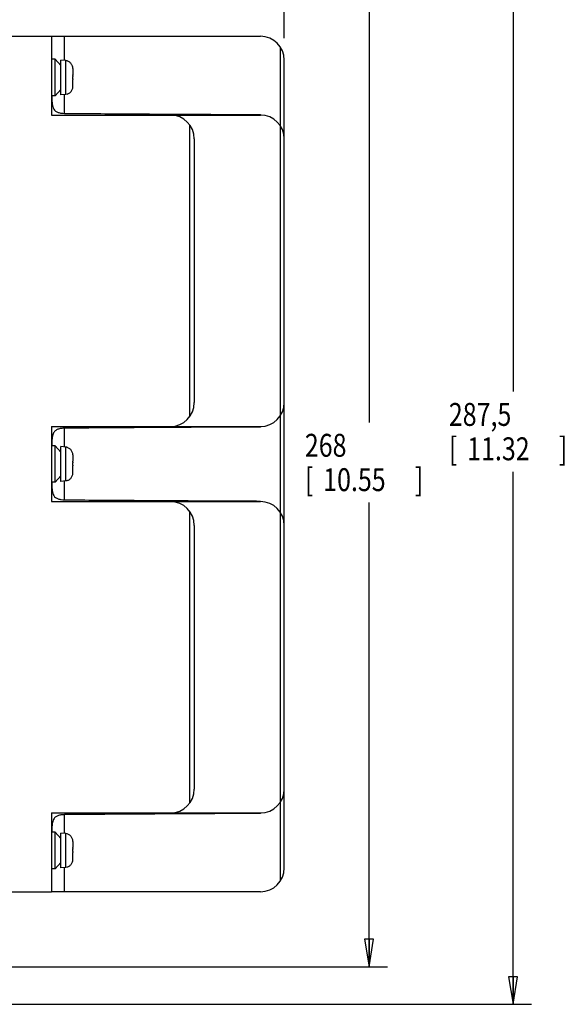
# Model space of a CAD drawing. Units: inches. Extents: x 0 to 34, y 0 to 22.
# Drawn here: x 13.7 to 17.4, y 11.8 to 18.6 of the extents above; entities that cross this region are included whole.
import ezdxf

# ---------------------------------------------------------------- set-up
doc = ezdxf.new("R2010")
doc.units = ezdxf.units.IN
doc.header["$LTSCALE"] = 1.87
doc.header["$MEASUREMENT"] = 0
doc.layers.get('0').update_dxf_attribs({"linetype": 'CONTINUOUS'})
doc.styles.get("Standard").update_dxf_attribs({"font": 'txt', "width": 0.8})
doc.dimstyles.new('DIMSTYLE_1', dxfattribs={"dimtxt": 0.15625, "dimasz": 0.1875, "dimexe": 0.18, "dimexo": 0.0625, "dimgap": 0.09, "dimtad": 0, "dimtih": 1, "dimtoh": 1, "dimdec": 3, "dimlfac": 1.538462, "dimzin": 4, "dimdsep": 46, "dimtxsty": 'STANDARD', "dimblk": 'CLOSED', "dimblk1": 'CLOSED', "dimblk2": 'CLOSED', "dimcen": 0.09, "dimadec": 0, "dimazin": 0, "dimtp": 0.001, "dimtm": 0.001, "dimtfac": 1, "dimtdec": 3, "dimtofl": 0, "dimtmove": 0, "dimatfit": 3, "dimldrblk": 'CLOSED', "dimfxl": 1, "dimtolj": 1, "dimtzin": 4, "dimarcsym": 0})

# ---------------------------------------------------------------- blocks, each defined once
blk = doc.blocks.new('_CLOSED')
at = {"color": 0, "linetype": 'BYBLOCK'}
for p, q in [((0, 0), (-1, 0.167)), ((-1, 0.167), (-1, -0.167)), ((-1, -0.167), (0, 0)), ((-1, 0), (0, 0))]:
    blk.add_line(p, q, dxfattribs=at)
blk = doc.blocks.new('*D4')
at = {"color": 2, "linetype": 'CONTINUOUS'}
for p, q in [((4.0829, 18.3134), (4.0829, 20.4114)), ((15.4549, 18.438), (15.4549, 20.4114)), ((4.0829, 20.2864), (9.0035, 20.2864)), ((15.4549, 20.2864), (10.0347, 20.2864))]:
    blk.add_line(p, q, dxfattribs=at)
at = {"color": 2, "linetype": 'CONTINUOUS', "xscale": 0.1875, "yscale": 0.1875, "zscale": 0.1875, "rotation": 180}
blk.add_blockref('_CLOSED', (4.0829, 20.2864), dxfattribs=at)
at = {"color": 2, "linetype": 'CONTINUOUS', "xscale": 0.1875, "yscale": 0.1875, "zscale": 0.1875}
blk.add_blockref('_CLOSED', (15.4549, 20.2864), dxfattribs=at)
at = {"color": 2, "linetype": 'CONTINUOUS', "width": 0.8}
for s, height, p in [('444,38', 0.15625, (9.0816, 20.2083)), ('[', 0.1562, (9.0816, 19.9739)), ('17.50', 0.15625, (9.2066, 19.9739)), (']', 0.1562, (9.8316, 19.9739))]:
    blk.add_text(s, height=height, dxfattribs=at).set_placement(p)
blk = doc.blocks.new('*D7')
at = {"color": 2, "linetype": 'CONTINUOUS'}
for p, q in [((12.7567, 19.2054), (17.1393, 19.2054)), ((17.0143, 19.2054), (17.0143, 16.0276)), ((17.0143, 11.8481), (17.0143, 15.4807)), ((12.7567, 11.8481), (17.1393, 11.8481))]:
    blk.add_line(p, q, dxfattribs=at)
at = {"color": 2, "linetype": 'CONTINUOUS', "xscale": 0.1875, "yscale": 0.1875, "zscale": 0.1875}
for p, rotation in [((17.0143, 19.2054), 90), ((17.0143, 11.8481), 270)]:
    blk.add_blockref('_CLOSED', p, dxfattribs=dict(at, rotation=rotation))
at = {"color": 2, "linetype": 'CONTINUOUS', "width": 0.8}
for s, height, p in [('287,5', 0.15625, (16.5768, 15.7932)), ('[', 0.1562, (16.5768, 15.5588)), ('11.32', 0.15625, (16.7018, 15.5588)), (']', 0.1562, (17.3268, 15.5588))]:
    blk.add_text(s, height=height, dxfattribs=at).set_placement(p)
blk = doc.blocks.new('*D8')
at = {"color": 2, "linetype": 'CONTINUOUS'}
for p, q in [((12.3472, 18.9623), (16.1575, 18.9623)), ((16.0325, 18.9623), (16.0325, 15.8169)), ((16.0325, 12.104), (16.0325, 15.2701)), ((12.4137, 12.104), (16.1575, 12.104))]:
    blk.add_line(p, q, dxfattribs=at)
at = {"color": 2, "linetype": 'CONTINUOUS', "xscale": 0.1875, "yscale": 0.1875, "zscale": 0.1875}
for p, rotation in [((16.0325, 18.9623), 90), ((16.0325, 12.104), 270)]:
    blk.add_blockref('_CLOSED', p, dxfattribs=dict(at, rotation=rotation))
at = {"color": 2, "linetype": 'CONTINUOUS', "width": 0.8}
for s, height, p in [('268', 0.15625, (15.595, 15.5826)), ('[', 0.1562, (15.595, 15.3482)), (']', 0.1562, (16.345, 15.3482)), ('10.55', 0.15625, (15.72, 15.3482))]:
    blk.add_text(s, height=height, dxfattribs=at).set_placement(p)

msp = doc.modelspace()

# ---------------------------------------------------------------- linework, layer by layer
at = {"color": 7, "linetype": 'CONTINUOUS'}
for p, q in [((13.56116, 18.45046), (15.29236, 18.45046)), ((13.86825, 18.45046), (13.86825, 17.91306)), ((13.86954, 18.29344), (13.86954, 18.45046)), ((13.95649, 18.28527), (13.95649, 18.45046)), ((15.42928, 12.69079), (15.42928, 18.37549)), ((13.8923, 18.29344), (13.86825, 18.29344)), ((13.8923, 18.04449), (13.8923, 18.29344)), ((13.93, 18.25022), (13.8923, 18.29344)), ((13.96615, 18.28443), (13.93, 18.28759)), ((13.93, 18.05034), (13.93, 18.28759)), ((13.97449, 18.283), (13.96615, 18.28443)), ((13.96615, 18.05351), (13.96615, 18.28443)), ((13.97449, 18.28137), (13.97449, 18.283)), ((15.45486, 12.77832), (15.45486, 18.28796)), ((14.01287, 18.23052), (14.01287, 18.18816)), ((14.01282, 18.18816), (14.01287, 18.18816)), ((14.01287, 18.14977), (14.01282, 18.14977)), ((14.01287, 18.16096), (14.01287, 18.17697)), ((14.01287, 18.10741), (14.01287, 18.14977)), ((13.93, 18.08772), (13.8923, 18.04449)), ((13.8923, 18.04449), (13.86825, 18.04449)), ((13.86825, 18.04101), (13.86954, 18.04101)), ((13.86954, 18.04101), (13.86954, 18.04449)), ((13.96615, 18.05351), (13.93, 18.05034)), ((13.95649, 17.92471), (13.95649, 18.05266)), ((13.97449, 18.05494), (13.96615, 18.05351)), ((13.97449, 18.05494), (13.97449, 18.05656)), ((13.86825, 17.91306), (15.29236, 17.91306)), ((15.29236, 17.91663), (15.29236, 17.91306)), ((14.80947, 17.84633), (14.80947, 15.85578)), ((14.84069, 17.75056), (14.84069, 15.95155)), ((13.86825, 15.78905), (15.29236, 15.78905)), ((13.86825, 15.78905), (13.86825, 15.27724)), ((15.29236, 15.78905), (15.29236, 15.78548)), ((13.95649, 15.64945), (13.95649, 15.7774)), ((13.86825, 15.66109), (13.86954, 15.66109)), ((13.8923, 15.65762), (13.86825, 15.65762)), ((13.86954, 15.65762), (13.86954, 15.66109)), ((13.93, 15.61439), (13.8923, 15.65762)), ((13.8923, 15.40867), (13.8923, 15.65762)), ((13.96615, 15.6486), (13.93, 15.65177)), ((13.93, 15.41452), (13.93, 15.65177)), ((13.97449, 15.64717), (13.96615, 15.6486)), ((13.96615, 15.41768), (13.96615, 15.6486)), ((13.97449, 15.64555), (13.97449, 15.64717)), ((14.01287, 15.59469), (14.01287, 15.55233)), ((14.01282, 15.55233), (14.01287, 15.55233)), ((14.01287, 15.51395), (14.01282, 15.51395)), ((14.01287, 15.52513), (14.01287, 15.54115)), ((14.01287, 15.47159), (14.01287, 15.51395)), ((13.93, 15.45189), (13.8923, 15.40867)), ((13.8923, 15.40867), (13.86825, 15.40867)), ((13.86825, 15.40519), (13.86954, 15.40519)), ((13.86954, 15.40519), (13.86954, 15.40867)), ((13.96615, 15.41768), (13.93, 15.41452)), ((13.95649, 15.28888), (13.95649, 15.41683)), ((13.97449, 15.41911), (13.96615, 15.41768)), ((13.97449, 15.41911), (13.97449, 15.42074)), ((13.86825, 15.27724), (15.29236, 15.27724)), ((15.29236, 15.2808), (15.29236, 15.27724)), ((14.80947, 15.21051), (14.80947, 13.21995)), ((14.84069, 15.11474), (14.84069, 13.31572)), ((13.86825, 13.15322), (15.29236, 13.15322)), ((13.86825, 13.15322), (13.86825, 12.61582)), ((13.95649, 13.01362), (13.95649, 13.14158)), ((15.29236, 13.15322), (15.29236, 13.14965)), ((13.86825, 13.02527), (13.86954, 13.02527)), ((13.8923, 13.02179), (13.86825, 13.02179)), ((13.86954, 13.02179), (13.86954, 13.02527)), ((13.93, 12.97856), (13.8923, 13.02179)), ((13.8923, 12.77284), (13.8923, 13.02179)), ((13.96615, 13.01278), (13.93, 13.01594)), ((13.93, 12.77869), (13.93, 13.01594)), ((13.97449, 13.01135), (13.96615, 13.01278)), ((13.96615, 12.78185), (13.96615, 13.01278)), ((13.97449, 13.00972), (13.97449, 13.01134)), ((14.01282, 12.91651), (14.01287, 12.91651)), ((14.01287, 12.95887), (14.01287, 12.91651)), ((14.01287, 12.88931), (14.01287, 12.90532)), ((14.01287, 12.87812), (14.01282, 12.87812)), ((14.01287, 12.83576), (14.01287, 12.87812)), ((13.8923, 12.77284), (13.86825, 12.77284)), ((13.86954, 12.61582), (13.86954, 12.77284)), ((13.93, 12.81606), (13.8923, 12.77284)), ((13.96615, 12.78185), (13.93, 12.77869)), ((13.95649, 12.61582), (13.95649, 12.78101)), ((13.97449, 12.78328), (13.96615, 12.78185)), ((13.97449, 12.78328), (13.97449, 12.78491)), ((13.56116, 12.61582), (13.86825, 12.61582)), ((15.29236, 12.61582), (13.86954, 12.61582))]:
    msp.add_line(p, q, dxfattribs=at)
for centre, start, end in [((15.29236, 18.28796), 0, 89.999996), ((14.67819, 17.75056), 0, 90), ((15.29236, 17.75056), 0, 90), ((14.67819, 15.95155), 270, 360), ((15.29236, 15.95155), 270, 360), ((14.67819, 15.11474), 0, 90), ((15.29236, 15.11474), 0, 90), ((14.67819, 13.31572), 270, 360), ((15.29236, 13.31572), 270, 360), ((15.29236, 12.77832), 270, 360)]:
    msp.add_arc(centre, 0.1625, start, end, dxfattribs=at)
for points in [[(13.98341, 18.27811), (13.98054, 18.27948), (13.97755, 18.28057), (13.97449, 18.28137)], [(13.99159, 18.27323), (13.98902, 18.27511), (13.98628, 18.27675), (13.98341, 18.27811)], [(13.9988, 18.26682), (13.99661, 18.26918), (13.99419, 18.27133), (13.99159, 18.27323)], [(14.00476, 18.25908), (14.00302, 18.26184), (14.00103, 18.26444), (13.9988, 18.26682)], [(14.00917, 18.25033), (14.00797, 18.25337), (14.0065, 18.25631), (14.00476, 18.25908)], [(14.01194, 18.24067), (14.01132, 18.24397), (14.01039, 18.24721), (14.00917, 18.25033)], [(14.01287, 18.23052), (14.01287, 18.23392), (14.01256, 18.23732), (14.01194, 18.24067)], [(14.01286, 18.18253), (14.01286, 18.18441), (14.01285, 18.18628), (14.01282, 18.18816)], [(14.01282, 18.14977), (14.01285, 18.15165), (14.01286, 18.15353), (14.01286, 18.15541)], [(14.01286, 18.18253), (14.01287, 18.18068), (14.01287, 18.17883), (14.01287, 18.17697)], [(14.01287, 18.16096), (14.01287, 18.15911), (14.01287, 18.15726), (14.01286, 18.15541)], [(13.98341, 18.05982), (13.98628, 18.06119), (13.98902, 18.06282), (13.99159, 18.0647)], [(13.99159, 18.0647), (13.99419, 18.0666), (13.99661, 18.06875), (13.9988, 18.07111)], [(13.9988, 18.07111), (14.00103, 18.0735), (14.00302, 18.07609), (14.00476, 18.07885)], [(14.00476, 18.07885), (14.0065, 18.08162), (14.00797, 18.08456), (14.00917, 18.08761)], [(14.00917, 18.08761), (14.01039, 18.09073), (14.01132, 18.09397), (14.01194, 18.09727)], [(14.01194, 18.09727), (14.01256, 18.10061), (14.01287, 18.10402), (14.01287, 18.10741)], [(13.97449, 18.05656), (13.97755, 18.05737), (13.98054, 18.05846), (13.98341, 18.05982)], [(13.98341, 15.64229), (13.98054, 15.64365), (13.97755, 15.64474), (13.97449, 15.64555)], [(13.99159, 15.63741), (13.98902, 15.63928), (13.98628, 15.64092), (13.98341, 15.64229)], [(13.9988, 15.631), (13.99661, 15.63335), (13.99419, 15.6355), (13.99159, 15.63741)], [(14.00476, 15.62325), (14.00302, 15.62601), (14.00103, 15.62861), (13.9988, 15.631)], [(14.00917, 15.6145), (14.00797, 15.61755), (14.0065, 15.62048), (14.00476, 15.62325)], [(14.01194, 15.60484), (14.01132, 15.60814), (14.01039, 15.61138), (14.00917, 15.6145)], [(14.01287, 15.59469), (14.01287, 15.59809), (14.01256, 15.6015), (14.01194, 15.60484)], [(14.01286, 15.5467), (14.01286, 15.54858), (14.01285, 15.55046), (14.01282, 15.55233)], [(14.01282, 15.51395), (14.01285, 15.51583), (14.01286, 15.5177), (14.01286, 15.51958)], [(14.01286, 15.5467), (14.01287, 15.54485), (14.01287, 15.543), (14.01287, 15.54115)], [(14.01287, 15.52513), (14.01287, 15.52328), (14.01287, 15.52143), (14.01286, 15.51958)], [(14.00476, 15.44303), (14.0065, 15.4458), (14.00797, 15.44873), (14.00917, 15.45178)], [(14.00917, 15.45178), (14.01039, 15.4549), (14.01132, 15.45814), (14.01194, 15.46144)], [(14.01194, 15.46144), (14.01256, 15.46479), (14.01287, 15.46819), (14.01287, 15.47159)], [(13.97449, 15.42074), (13.97755, 15.42154), (13.98054, 15.42263), (13.98341, 15.42399)], [(13.98341, 15.42399), (13.98628, 15.42536), (13.98902, 15.427), (13.99159, 15.42887)], [(13.99159, 15.42887), (13.99419, 15.43078), (13.99661, 15.43293), (13.9988, 15.43529)], [(13.9988, 15.43529), (14.00103, 15.43767), (14.00302, 15.44027), (14.00476, 15.44303)], [(13.98341, 13.00646), (13.98054, 13.00782), (13.97755, 13.00892), (13.97449, 13.00972)], [(13.99159, 13.00158), (13.98902, 13.00346), (13.98628, 13.00509), (13.98341, 13.00646)], [(13.9988, 12.99517), (13.99661, 12.99753), (13.99419, 12.99968), (13.99159, 13.00158)], [(14.00476, 12.98743), (14.00302, 12.99019), (14.00103, 12.99278), (13.9988, 12.99517)], [(14.00917, 12.97868), (14.00797, 12.98172), (14.0065, 12.98466), (14.00476, 12.98743)], [(14.01194, 12.96901), (14.01132, 12.97231), (14.01039, 12.97555), (14.00917, 12.97868)], [(14.01287, 12.95887), (14.01287, 12.96226), (14.01256, 12.96567), (14.01194, 12.96901)], [(14.01286, 12.91087), (14.01286, 12.91275), (14.01285, 12.91463), (14.01282, 12.91651)], [(14.01286, 12.91087), (14.01287, 12.90902), (14.01287, 12.90717), (14.01287, 12.90532)], [(14.01194, 12.82561), (14.01256, 12.82896), (14.01287, 12.83236), (14.01287, 12.83576)], [(14.01282, 12.87812), (14.01285, 12.88), (14.01286, 12.88188), (14.01286, 12.88375)], [(14.01287, 12.88931), (14.01287, 12.88746), (14.01287, 12.88561), (14.01286, 12.88375)], [(13.97449, 12.78491), (13.97755, 12.78571), (13.98054, 12.78681), (13.98341, 12.78817)], [(13.98341, 12.78817), (13.98628, 12.78953), (13.98902, 12.79117), (13.99159, 12.79305)], [(13.99159, 12.79305), (13.99419, 12.79495), (13.99661, 12.7971), (13.9988, 12.79946)], [(13.9988, 12.79946), (14.00103, 12.80184), (14.00302, 12.80444), (14.00476, 12.8072)], [(14.00476, 12.8072), (14.0065, 12.80997), (14.00797, 12.81291), (14.00917, 12.81595)], [(14.00917, 12.81595), (14.01039, 12.81908), (14.01132, 12.82232), (14.01194, 12.82561)]]:
    msp.add_open_spline(points, degree=3, dxfattribs=at)
for points, knots in [([(13.86954, 18.04101), (13.86954, 18.03293), (13.86978, 18.01676), (13.87123, 17.9932), (13.87485, 17.97156), (13.8823, 17.95301), (13.89525, 17.93881), (13.91318, 17.9301), (13.93409, 17.92571), (13.94889, 17.92477), (13.95649, 17.92471)], [0, 0, 0, 0, 0.1415568, 0.2829527, 0.4128749, 0.5243252, 0.627794, 0.7411944, 0.8670322, 1, 1, 1, 1]), ([(13.95649, 17.92471), (14.10275, 17.92354), (14.34333, 17.92178), (14.58391, 17.92027), (14.67823, 17.91972)], [0, 0, 0, 0, 0.6079597, 1, 1, 1, 1]), ([(14.67823, 17.91972), (14.73234, 17.9194), (14.93705, 17.91825), (15.14176, 17.91727), (15.29236, 17.91663)], [0, 0, 0, 0, 0.2643074, 1, 1, 1, 1]), ([(14.67823, 15.78239), (14.58391, 15.78184), (14.34333, 15.78033), (14.10275, 15.77857), (13.95649, 15.7774)], [0, 0, 0, 0, 0.3920401, 1, 1, 1, 1]), ([(15.29236, 15.78548), (15.14176, 15.78484), (14.93705, 15.78386), (14.73234, 15.78271), (14.67823, 15.78239)], [0, 0, 0, 0, 0.7356924, 1, 1, 1, 1]), ([(13.95649, 15.7774), (13.95239, 15.77737), (13.94425, 15.77705), (13.93234, 15.77577), (13.92107, 15.77362), (13.91059, 15.77044), (13.90086, 15.76594), (13.89185, 15.75954), (13.8839, 15.75047), (13.87762, 15.73821), (13.87337, 15.72274), (13.87091, 15.70436), (13.86975, 15.68349), (13.86954, 15.66879), (13.86954, 15.66109)], [0, 0, 0, 0, 0.0717352, 0.1422336, 0.2092085, 0.2720332, 0.3332528, 0.3959568, 0.4638396, 0.5419159, 0.6346662, 0.7430288, 0.865485, 1, 1, 1, 1]), ([(13.86954, 15.40519), (13.86954, 15.3971), (13.86978, 15.38093), (13.87123, 15.35737), (13.87485, 15.33573), (13.8823, 15.31718), (13.89525, 15.30299), (13.91318, 15.29428), (13.93409, 15.28989), (13.94889, 15.28894), (13.95649, 15.28888)], [0, 0, 0, 0, 0.1415568, 0.2829527, 0.4128749, 0.5243252, 0.627794, 0.7411944, 0.8670322, 1, 1, 1, 1]), ([(13.95649, 15.28888), (14.10275, 15.28771), (14.34333, 15.28595), (14.58391, 15.28444), (14.67823, 15.28389)], [0, 0, 0, 0, 0.6079597, 1, 1, 1, 1]), ([(14.67823, 15.28389), (14.73234, 15.28357), (14.93705, 15.28242), (15.14176, 15.28144), (15.29236, 15.2808)], [0, 0, 0, 0, 0.2643074, 1, 1, 1, 1]), ([(13.95649, 13.14158), (13.95239, 13.14154), (13.94425, 13.14122), (13.93234, 13.13995), (13.92107, 13.13779), (13.91059, 13.13461), (13.90086, 13.13011), (13.89185, 13.12371), (13.8839, 13.11465), (13.87762, 13.10238), (13.87337, 13.08691), (13.87091, 13.06853), (13.86975, 13.04766), (13.86954, 13.03296), (13.86954, 13.02527)], [0, 0, 0, 0, 0.0717352, 0.1422336, 0.2092085, 0.2720332, 0.3332528, 0.3959568, 0.4638396, 0.5419159, 0.6346662, 0.7430288, 0.865485, 1, 1, 1, 1]), ([(14.67823, 13.14656), (14.58391, 13.14601), (14.34333, 13.1445), (14.10275, 13.14275), (13.95649, 13.14158)], [0, 0, 0, 0, 0.3920401, 1, 1, 1, 1]), ([(15.29236, 13.14965), (15.14176, 13.14902), (14.93705, 13.14803), (14.73234, 13.14688), (14.67823, 13.14656)], [0, 0, 0, 0, 0.7356924, 1, 1, 1, 1])]:
    msp.add_open_spline(points, degree=3, knots=knots, dxfattribs=at)

# ---------------------------------------------------------------- dimensions: what is measured, and where the dimension line sits
at = {"color": 2, "linetype": 'CONTINUOUS'}
dim = msp.add_linear_dim(base=(15.45486, 20.2864), p1=(4.08293, 18.31336), p2=(15.45486, 18.43799), dimstyle='DIMSTYLE_1', dxfattribs=at)
dim.commit()
dim.dimension.update_dxf_attribs({"geometry": '*D4', "text_midpoint": (9.51911, 20.16921), "dimtype": 160})
for base, p1, p2, picture, middle in [((17.01433, 11.8481), (12.75665, 19.20538), (12.75665, 11.8481), '*D7', (17.01433, 15.75414)), ((16.03247, 12.10401), (12.3472, 18.96227), (12.41374, 12.10401), '*D8', (16.03247, 15.5435))]:
    dim = msp.add_linear_dim(base=base, p1=p1, p2=p2, angle=270, dimstyle='DIMSTYLE_1', dxfattribs=at)
    dim.commit()
    dim.dimension.update_dxf_attribs({"geometry": picture, "text_midpoint": middle, "dimtype": 160})

doc.saveas('drawing.dxf')
